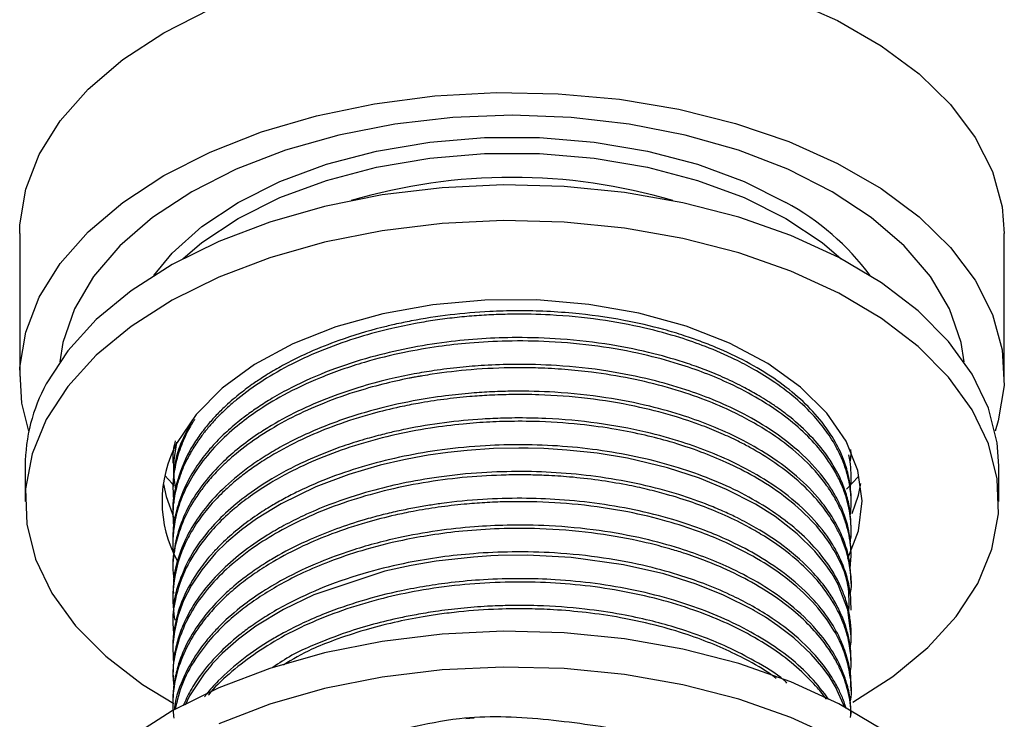
# Model space of a CAD drawing. Units: millimetres. Extents: x 3 to 2746, y 5 to 2745.
# Drawn here: x 2347 to 2392, y 522 to 554 of the extents above; entities that cross this region are included whole.
import ezdxf

# ---------------------------------------------------------------- set-up
doc = ezdxf.new("R2010")
doc.units = ezdxf.units.MM

msp = doc.modelspace()

# ---------------------------------------------------------------- linework, layer by layer
at = {"color": 7, "linetype": 'Continuous', "lineweight": 25}
for p, q in [((2346.655, 544.069), (2346.655, 537.537)), ((2391.655, 537.537), (2391.655, 544.069)), ((2353.655, 533.732), (2353.655, 533.578)), ((2346.905, 533.454), (2346.905, 531.821)), ((2391.405, 531.821), (2391.405, 533.454)), ((2384.655, 532.966), (2384.655, 533.119)), ((2353.655, 532.506), (2353.655, 532.353)), ((2384.655, 531.741), (2384.655, 531.894)), ((2353.655, 531.282), (2353.655, 531.129)), ((2384.655, 530.516), (2384.655, 530.669)), ((2353.655, 530.057), (2353.655, 529.904)), ((2384.655, 529.291), (2384.655, 529.444)), ((2353.655, 528.832), (2353.655, 528.679)), ((2384.655, 528.067), (2384.655, 528.22)), ((2353.655, 527.607), (2353.655, 527.454)), ((2384.655, 526.842), (2384.655, 526.995)), ((2353.655, 526.383), (2353.655, 526.229)), ((2384.655, 525.617), (2384.655, 525.77)), ((2353.655, 525.158), (2353.655, 525.004)), ((2384.655, 524.392), (2384.655, 524.545)), ((2353.655, 523.933), (2353.655, 523.78)), ((2384.655, 523.167), (2384.655, 523.32)), ((2353.655, 522.708), (2353.655, 522.555)), ((2367.428, 521.906), (2367.039, 521.879))]:
    msp.add_line(p, q, dxfattribs=at)
at = {"color": 7, "linetype": 'Continuous', "lineweight": 25, "flags": 128}
for points in [[(2353.245, 553.254), (2355.364, 554.333), (2357.701, 555.249), (2360.219, 555.99), (2362.878, 556.543), (2365.635, 556.898), (2368.448, 557.052), (2371.272, 557.001), (2374.063, 556.745), (2376.776, 556.29), (2379.37, 555.643), (2381.802, 554.812), (2384.034, 553.813), (2386.032, 552.659), (2387.764, 551.37), (2389.202, 549.966), (2390.325, 548.469), (2391.113, 546.903), (2391.555, 545.292), (2391.655, 544.069)], [(2346.655, 544.069), (2346.666, 544.477), (2346.932, 546.101), (2347.548, 547.693), (2348.505, 549.228), (2349.788, 550.681), (2351.376, 552.03), (2353.245, 553.254)], [(2353.245, 546.722), (2355.364, 547.8), (2357.701, 548.717), (2360.219, 549.458), (2362.878, 550.01), (2365.635, 550.366), (2368.448, 550.52), (2371.272, 550.468), (2374.063, 550.213), (2376.776, 549.758), (2379.37, 549.11), (2381.802, 548.28), (2384.034, 547.28), (2386.032, 546.127), (2387.764, 544.838), (2389.202, 543.434), (2390.325, 541.937), (2391.113, 540.37), (2391.555, 538.759), (2391.644, 537.129), (2391.378, 535.505), (2391.235, 535.039)], [(2389.822, 538.213), (2389.678, 539.097), (2389.149, 540.63), (2388.279, 542.11), (2387.082, 543.512), (2385.577, 544.812), (2383.792, 545.987), (2381.756, 547.017), (2379.505, 547.886), (2377.076, 548.577), (2374.512, 549.08), (2371.857, 549.385), (2369.155, 549.487), (2366.453, 549.385), (2363.797, 549.08), (2361.233, 548.577), (2358.805, 547.886), (2356.553, 547.017), (2354.518, 545.987)], [(2352.779, 542.15), (2353.62, 543.169), (2354.985, 544.395), (2356.639, 545.497), (2358.548, 546.452), (2360.672, 547.24), (2362.969, 547.846), (2365.392, 548.256), (2367.892, 548.464), (2370.418, 548.464), (2372.917, 548.256), (2375.34, 547.846), (2377.638, 547.24), (2379.762, 546.452), (2381.671, 545.497)], [(2356.639, 544.762), (2358.548, 545.717), (2360.672, 546.505), (2362.969, 547.111), (2365.392, 547.521), (2367.892, 547.729), (2370.418, 547.729), (2372.917, 547.521), (2375.34, 547.111), (2377.638, 546.505), (2379.762, 545.717), (2381.671, 544.762), (2383.324, 543.66), (2384.205, 542.914)], [(2347.075, 535.039), (2346.755, 536.315), (2346.666, 537.945), (2346.932, 539.569), (2347.548, 541.161), (2348.505, 542.696), (2349.788, 544.149), (2351.376, 545.498), (2353.245, 546.722)], [(2391.405, 533.454), (2391.332, 534.496), (2390.931, 536.092), (2390.186, 537.647), (2389.11, 539.135), (2387.72, 540.534), (2386.036, 541.822), (2384.086, 542.977), (2381.901, 543.982), (2379.515, 544.822), (2376.965, 545.482), (2374.292, 545.952), (2371.539, 546.225), (2368.747, 546.297), (2365.962, 546.166), (2363.228, 545.835), (2360.586, 545.308), (2358.08, 544.595), (2355.749, 543.706), (2353.629, 542.655), (2351.754, 541.459), (2350.153, 540.137), (2348.852, 538.709), (2347.871, 537.199)], [(2354.518, 545.987), (2352.732, 544.812), (2351.228, 543.512), (2350.031, 542.11), (2349.16, 540.63), (2348.632, 539.097), (2348.488, 538.213)], [(2384.732, 522.65), (2386.556, 523.816), (2388.156, 525.139), (2389.457, 526.566), (2390.438, 528.076), (2391.083, 529.646), (2391.383, 531.25), (2391.332, 532.862), (2390.931, 534.459), (2390.186, 536.014), (2389.11, 537.502), (2387.72, 538.901), (2386.036, 540.189), (2384.086, 541.344), (2381.901, 542.349), (2379.515, 543.189), (2376.965, 543.849), (2374.292, 544.319), (2371.539, 544.592), (2368.747, 544.664), (2365.962, 544.533), (2363.228, 544.202), (2360.586, 543.675), (2358.08, 542.962), (2355.749, 542.073), (2353.629, 541.022), (2351.754, 539.826), (2350.153, 538.504), (2348.852, 537.076), (2347.871, 535.566), (2347.871, 535.566)], [(2354.104, 542.914), (2354.985, 543.66), (2356.639, 544.762)], [(2384.503, 529.211), (2384.984, 530.475), (2385.155, 531.852), (2384.968, 533.229), (2384.428, 534.573), (2383.547, 535.857), (2382.344, 537.05), (2380.847, 538.126), (2379.089, 539.062), (2377.108, 539.836), (2374.95, 540.431), (2372.663, 540.833), (2370.297, 541.034), (2367.906, 541.03), (2365.542, 540.819), (2363.259, 540.408), (2361.108, 539.805), (2359.137, 539.023), (2357.389, 538.081), (2355.905, 536.999), (2354.716, 535.801), (2353.85, 534.514)], [(2347.871, 535.566), (2347.226, 533.996), (2346.927, 532.393), (2346.978, 530.78), (2347.379, 529.184), (2348.123, 527.629), (2349.199, 526.14), (2350.59, 524.741), (2352.274, 523.454), (2353.697, 522.582)], [(2384.614, 525.133), (2384.65, 525.393), (2384.655, 525.611), (2384.655, 525.641), (2384.655, 525.644), (2384.655, 525.646), (2384.655, 525.646), (2384.655, 525.646), (2384.655, 525.647), (2384.655, 525.647), (2384.655, 525.647), (2384.655, 525.647), (2384.655, 525.647), (2384.655, 525.647), (2384.498, 526.86), (2384.06, 528.019), (2383.786, 528.506), (2383.502, 528.93), (2382.998, 529.552), (2382.191, 530.347), (2381.18, 531.129), (2380.277, 531.699), (2378.96, 532.375), (2377.73, 532.88), (2376.26, 533.358), (2374.433, 533.793), (2373.042, 534.023), (2371.668, 534.173), (2370.615, 534.238), (2369.898, 534.258), (2369.474, 534.261), (2368.316, 534.235), (2367.111, 534.155), (2366.215, 534.06), (2365.329, 533.934), (2364.753, 533.836), (2364.206, 533.729), (2363.131, 533.479), (2361.702, 533.059), (2360.196, 532.493), (2358.6, 531.718), (2357.481, 531.031), (2356.789, 530.526), (2356.102, 529.942), (2355.607, 529.452), (2354.974, 528.699), (2354.503, 527.99), (2354.146, 527.29), (2353.885, 526.575), (2353.725, 525.874), (2353.661, 525.271), (2353.672, 524.575), (2353.686, 524.482)], [(2353.7, 532.556), (2353.62, 532.64), (2353.288, 533.009)], [(2384.999, 532.983), (2384.69, 532.64), (2384.439, 532.384)], [(2353.221, 532.614), (2353.342, 532.047), (2353.696, 531.072)], [(2384.703, 531.275), (2384.984, 532.108), (2385.092, 532.638)], [(2384.36, 522.391), (2383.937, 523.35), (2383.645, 523.826), (2383.32, 524.27), (2382.83, 524.835), (2382.032, 525.584), (2381.31, 526.14), (2380.733, 526.525), (2380.346, 526.76), (2380.233, 526.825), (2380.198, 526.845), (2380.177, 526.857), (2380.174, 526.859), (2380.173, 526.859), (2380.172, 526.86), (2380.172, 526.86), (2380.172, 526.86), (2380.172, 526.86), (2380.172, 526.86), (2380.172, 526.86), (2380.172, 526.86), (2378.821, 527.538), (2377.568, 528.039), (2376.096, 528.504), (2374.246, 528.93), (2371.861, 529.257), (2369.853, 529.359), (2368.524, 529.344), (2368.188, 529.33), (2367.4, 529.28), (2365.685, 529.09), (2364.55, 528.898), (2363.34, 528.632), (2360.094, 527.55), (2358.718, 526.883), (2357.452, 526.112), (2356.662, 525.526), (2355.928, 524.879), (2355.542, 524.483), (2355.456, 524.388), (2355.427, 524.355), (2355.383, 524.306), (2355.083, 523.942), (2354.41, 522.926), (2354.213, 522.507)], [(2391.405, 513.041), (2391.332, 514.082), (2390.931, 515.678), (2390.186, 517.233), (2389.11, 518.722), (2387.72, 520.121), (2386.036, 521.408), (2384.086, 522.564), (2381.901, 523.569), (2379.515, 524.408), (2376.965, 525.068), (2374.292, 525.538), (2371.539, 525.812), (2368.747, 525.883), (2365.962, 525.753), (2363.228, 525.421), (2360.586, 524.895), (2358.08, 524.181), (2355.749, 523.292), (2353.629, 522.241), (2351.754, 521.046), (2350.153, 519.723), (2348.852, 518.296), (2347.871, 516.786)], [(2384.086, 520.931), (2381.901, 521.936), (2379.515, 522.775), (2376.965, 523.435), (2374.292, 523.905), (2371.539, 524.178), (2368.747, 524.25), (2365.962, 524.119), (2363.228, 523.788), (2360.586, 523.262), (2358.08, 522.548), (2355.749, 521.659)]]:
    msp.add_lwpolyline(points, dxfattribs=at)
at = {"color": 7, "linetype": 'Continuous', "lineweight": 25}
for centre, radius, start, end in [((2369.155, 520.724), 25.918, 73.5116, 106.4884), ((2375.933, 534.982), 11.978, 36.7576, 61.3827), ((2354.814, 533.41), 7.909, 151.3749, 179.6791), ((2358.762, 531.821), 5.602, 151.2612, 209.162)]:
    msp.add_arc(centre, radius, start, end, dxfattribs=at)
for points, knots in [([(2384.652, 531.894), (2384.653, 531.94), (2384.655, 532.136), (2384.622, 532.524), (2384.523, 533.096), (2384.297, 533.826), (2383.865, 534.717), (2382.939, 536.006), (2381.241, 537.498), (2379.234, 538.57), (2377.767, 539.149), (2376.976, 539.424), (2375.832, 539.767), (2374.147, 540.156), (2372.278, 540.416), (2370.62, 540.525), (2369.353, 540.547), (2367.326, 540.491), (2365.586, 540.283), (2364.172, 540), (2363.722, 539.902), (2362.716, 539.66), (2361.396, 539.259), (2359.991, 538.698), (2359.003, 538.22), (2358.405, 537.888), (2358.015, 537.655), (2357.686, 537.448), (2357.212, 537.128), (2356.616, 536.678), (2356.06, 536.192), (2355.572, 535.701), (2355.167, 535.238), (2354.772, 534.71), (2354.235, 533.848), (2353.809, 532.737), (2353.63, 531.772), (2353.661, 531.323), (2353.664, 531.282)], [0, 0, 0, 0, 0.004997, 0.021431, 0.042324, 0.067677, 0.10221, 0.143109, 0.219409, 0.294565, 0.312525, 0.330247, 0.352137, 0.392771, 0.442765, 0.470807, 0.495843, 0.520878, 0.595829, 0.603624, 0.612529, 0.625246, 0.670273, 0.703256, 0.72911, 0.74854, 0.753594, 0.763251, 0.778031, 0.797932, 0.822679, 0.839107, 0.857236, 0.877067, 0.899234, 0.953038, 0.995679, 1, 1, 1, 1]), ([(2384.609, 531.158), (2384.627, 531.301), (2384.673, 531.673), (2384.639, 532.278), (2384.525, 532.934), (2384.337, 533.534), (2384.111, 534.058), (2383.858, 534.525), (2383.523, 535.042), (2383.013, 535.691), (2382.226, 536.475), (2381.26, 537.224), (2380.279, 537.837), (2379.229, 538.39), (2378.099, 538.881), (2376.722, 539.363), (2375.121, 539.798), (2373.141, 540.166), (2371.091, 540.363), (2369.464, 540.396), (2368.301, 540.363), (2367.425, 540.31), (2366.528, 540.226), (2365.659, 540.114), (2364.698, 539.957), (2363.534, 539.716), (2361.535, 539.181), (2359.019, 538.179), (2357.17, 536.992), (2356.203, 536.164), (2355.818, 535.8), (2355.46, 535.424), (2355.133, 535.037), (2354.916, 534.749), (2354.684, 534.414), (2354.476, 534.081), (2354.225, 533.602), (2354.009, 533.102), (2353.767, 532.339), (2353.62, 531.469), (2353.677, 530.806), (2353.7, 530.541)], [0, 0, 0, 0, 0.015019, 0.039109, 0.063336, 0.083991, 0.102837, 0.119875, 0.135104, 0.160591, 0.194354, 0.229698, 0.257783, 0.281225, 0.315047, 0.342322, 0.377478, 0.420508, 0.465859, 0.500509, 0.516778, 0.53464, 0.552502, 0.570365, 0.587096, 0.611281, 0.642914, 0.716131, 0.788103, 0.802389, 0.816723, 0.831104, 0.845534, 0.860011, 0.862634, 0.881725, 0.895613, 0.912825, 0.933361, 0.97346, 1, 1, 1, 1]), ([(2384.649, 530.669), (2384.637, 530.961), (2384.615, 531.48), (2384.424, 532.219), (2384.196, 532.809), (2383.901, 533.387), (2383.488, 534.034), (2382.821, 534.837), (2382.031, 535.559), (2381.332, 536.083), (2380.855, 536.402), (2380.371, 536.702), (2379.732, 537.06), (2378.915, 537.458), (2378.036, 537.825), (2376.963, 538.21), (2375.547, 538.624), (2373.612, 539.023), (2371.498, 539.268), (2369.506, 539.334), (2367.762, 539.273), (2365.493, 539.06), (2363.138, 538.591), (2360.795, 537.822), (2359.315, 537.168), (2358.248, 536.579), (2357.565, 536.148), (2356.92, 535.691), (2356.273, 535.165), (2355.702, 534.618), (2355.163, 534.015), (2354.604, 533.26), (2354.096, 532.315), (2353.761, 531.258), (2353.645, 530.514), (2353.659, 530.105), (2353.661, 530.057)], [0, 0, 0, 0, 0.031801, 0.056601, 0.0814, 0.097636, 0.122215, 0.156534, 0.194486, 0.214933, 0.228361, 0.240279, 0.259378, 0.284058, 0.307109, 0.32701, 0.362799, 0.405715, 0.454255, 0.495842, 0.528492, 0.561667, 0.636935, 0.679355, 0.725635, 0.74991, 0.76891, 0.78702, 0.811771, 0.836521, 0.854032, 0.882818, 0.922327, 0.957216, 0.995007, 1, 1, 1, 1]), ([(2384.604, 529.899), (2384.617, 529.974), (2384.669, 530.27), (2384.658, 530.728), (2384.605, 531.279), (2384.502, 531.776), (2384.356, 532.249), (2384.151, 532.751), (2383.801, 533.423), (2383.217, 534.243), (2382.363, 535.127), (2381.436, 535.872), (2380.359, 536.573), (2379.228, 537.17), (2377.987, 537.698), (2376.666, 538.155), (2375.046, 538.59), (2373.066, 538.951), (2370.964, 539.147), (2368.993, 539.176), (2367.296, 539.086), (2365.732, 538.91), (2364.116, 538.63), (2362.287, 538.176), (2360.417, 537.523), (2358.779, 536.747), (2357.532, 535.989), (2356.519, 535.234), (2355.27, 534.084), (2354.348, 532.773), (2353.854, 531.453), (2353.681, 530.616), (2353.647, 529.939), (2353.661, 529.529), (2353.683, 529.36), (2353.685, 529.345)], [0, 0, 0, 0, 0.007899, 0.031214, 0.047888, 0.065708, 0.083529, 0.098102, 0.119649, 0.156969, 0.190619, 0.225232, 0.252471, 0.288178, 0.317019, 0.344693, 0.380195, 0.423519, 0.467955, 0.506196, 0.53996, 0.568419, 0.600018, 0.638992, 0.684901, 0.727407, 0.762193, 0.79016, 0.823599, 0.898662, 0.930545, 0.958916, 0.983072, 0.998423, 1, 1, 1, 1]), ([(2384.648, 529.444), (2384.63, 529.79), (2384.592, 530.516), (2384.311, 531.328), (2384.03, 531.914), (2383.812, 532.306), (2383.34, 533.016), (2382.45, 534.012), (2381.105, 535.057), (2379.681, 535.878), (2378.379, 536.472), (2377.02, 536.973), (2375.427, 537.429), (2373.453, 537.824), (2371.349, 538.053), (2369.45, 538.105), (2367.976, 538.055), (2366.748, 537.956), (2365.677, 537.822), (2364.594, 537.641), (2363.434, 537.395), (2362.224, 537.066), (2360.343, 536.433), (2358.789, 535.699), (2357.427, 534.834), (2356.676, 534.283), (2355.832, 533.543), (2355.039, 532.665), (2354.133, 531.297), (2353.738, 530.003), (2353.641, 529.057), (2353.656, 528.841), (2353.657, 528.832)], [0, 0, 0, 0, 0.037675, 0.07924, 0.089829, 0.103914, 0.124146, 0.172764, 0.225461, 0.26513, 0.298555, 0.328903, 0.365578, 0.409027, 0.458279, 0.497662, 0.526075, 0.549119, 0.573863, 0.593237, 0.61825, 0.649409, 0.674838, 0.750963, 0.770043, 0.797713, 0.824498, 0.862964, 0.901227, 0.977403, 0.999028, 1, 1, 1, 1]), ([(2384.606, 528.703), (2384.63, 528.962), (2384.689, 529.574), (2384.558, 530.367), (2384.347, 531.056), (2384.133, 531.564), (2383.911, 531.981), (2383.746, 532.246), (2383.68, 532.347), (2383.666, 532.368), (2383.614, 532.445), (2383.414, 532.734), (2382.915, 533.354), (2382.065, 534.169), (2381.025, 534.932), (2380.043, 535.519), (2379.023, 536.036), (2377.789, 536.554), (2375.737, 537.228), (2373.595, 537.659), (2371.576, 537.864), (2370.414, 537.927), (2368.985, 537.945), (2367.356, 537.873), (2365.948, 537.709), (2365.145, 537.58), (2364.892, 537.535), (2364.765, 537.512), (2364.709, 537.502), (2364.66, 537.493), (2364.579, 537.478), (2364.096, 537.384), (2363.199, 537.183), (2361.809, 536.789), (2360.353, 536.259), (2358.909, 535.586), (2357.637, 534.84), (2356.698, 534.148), (2356.079, 533.602), (2355.625, 533.156), (2355.221, 532.702), (2354.81, 532.161), (2354.43, 531.564), (2354.068, 530.832), (2353.768, 529.912), (2353.623, 529.031), (2353.677, 528.446), (2353.695, 528.246)], [0, 0, 0, 0, 0.027307, 0.064554, 0.083371, 0.100864, 0.119515, 0.129276, 0.130516, 0.130835, 0.13164, 0.139195, 0.16353, 0.203453, 0.23886, 0.265103, 0.288801, 0.32064, 0.356812, 0.430455, 0.45498, 0.479142, 0.499927, 0.540027, 0.575858, 0.584821, 0.589302, 0.591543, 0.592663, 0.592795, 0.59458, 0.59766, 0.622919, 0.651263, 0.688801, 0.723851, 0.759881, 0.794769, 0.812678, 0.825926, 0.847124, 0.864191, 0.885569, 0.911257, 0.940925, 0.979849, 1, 1, 1, 1]), ([(2384.643, 528.219), (2384.633, 528.518), (2384.612, 529.101), (2384.384, 529.904), (2384.112, 530.539), (2383.784, 531.133), (2383.266, 531.886), (2382.334, 532.884), (2381.032, 533.878), (2379.634, 534.677), (2378.333, 535.266), (2376.968, 535.765), (2375.363, 536.22), (2373.38, 536.61), (2371.277, 536.833), (2369.523, 536.877), (2368.255, 536.841), (2367.221, 536.775), (2366.01, 536.648), (2364.451, 536.403), (2362.92, 536.046), (2361.552, 535.624), (2360.484, 535.227), (2359.486, 534.788), (2358.6, 534.332), (2357.798, 533.853), (2356.881, 533.227), (2355.911, 532.411), (2355.011, 531.405), (2354.34, 530.374), (2353.894, 529.31), (2353.67, 528.381), (2353.675, 527.813), (2353.677, 527.607)], [0, 0, 0, 0, 0.032558, 0.063543, 0.08846, 0.10388, 0.131497, 0.176674, 0.226941, 0.266377, 0.299571, 0.330024, 0.366928, 0.410604, 0.459761, 0.498743, 0.518643, 0.537943, 0.56268, 0.594131, 0.636893, 0.663295, 0.688716, 0.714138, 0.739559, 0.76077, 0.784097, 0.825695, 0.864326, 0.902476, 0.940621, 0.978525, 1, 1, 1, 1]), ([(2384.617, 527.584), (2384.626, 527.628), (2384.694, 527.961), (2384.642, 528.571), (2384.488, 529.469), (2384.195, 530.23), (2383.806, 530.946), (2383.326, 531.648), (2382.488, 532.581), (2381.353, 533.501), (2380.262, 534.171), (2379.427, 534.609), (2378.709, 534.945), (2377.724, 535.345), (2376.423, 535.781), (2374.678, 536.222), (2372.62, 536.559), (2370.716, 536.702), (2369.214, 536.717), (2368.161, 536.683), (2367.123, 536.613), (2366.034, 536.496), (2364.969, 536.331), (2363.874, 536.115), (2362.602, 535.804), (2361.157, 535.343), (2359.682, 534.739), (2358.536, 534.15), (2357.662, 533.611), (2357.047, 533.181), (2356.503, 532.753), (2356.05, 532.351), (2355.572, 531.877), (2355.057, 531.286), (2354.556, 530.563), (2353.919, 529.355), (2353.651, 528.178), (2353.646, 527.18), (2353.688, 526.914), (2353.699, 526.85)], [0, 0, 0, 0, 0.004663, 0.035216, 0.063801, 0.099545, 0.116688, 0.14252, 0.178667, 0.226673, 0.260254, 0.274618, 0.29456, 0.315828, 0.346901, 0.384673, 0.429675, 0.474159, 0.498583, 0.518808, 0.536602, 0.560443, 0.584284, 0.601586, 0.628616, 0.665506, 0.698276, 0.73445, 0.755061, 0.77292, 0.790798, 0.808676, 0.821433, 0.846142, 0.875309, 0.899794, 0.973093, 0.993543, 1, 1, 1, 1]), ([(2354.65, 535.564), (2354.618, 535.518), (2354.442, 535.268), (2354.18, 534.738), (2353.885, 533.998), (2353.72, 533.269), (2353.634, 532.521), (2353.677, 532.032), (2353.702, 531.739)], [0, 0, 0, 0, 0.038206, 0.208469, 0.423385, 0.623205, 0.774318, 1, 1, 1, 1]), ([(2384.649, 526.995), (2384.645, 527.18), (2384.636, 527.635), (2384.488, 528.351), (2384.236, 529.055), (2383.958, 529.605), (2383.671, 530.076), (2383.184, 530.754), (2382.293, 531.696), (2380.982, 532.686), (2379.587, 533.476), (2378.268, 534.069), (2376.862, 534.576), (2375.14, 535.051), (2373.054, 535.435), (2371.024, 535.618), (2369.576, 535.645), (2368.609, 535.628), (2367.534, 535.579), (2366.039, 535.436), (2364.734, 535.22), (2363.802, 535.021), (2363.172, 534.872), (2362.357, 534.65), (2361.232, 534.291), (2360.098, 533.846), (2359.023, 533.333), (2358.001, 532.767), (2356.942, 532.055), (2355.957, 531.217), (2355.112, 530.302), (2354.386, 529.258), (2353.912, 528.115), (2353.635, 527.138), (2353.713, 526.582), (2353.741, 526.385)], [0, 0, 0, 0, 0.020229, 0.049668, 0.078393, 0.098598, 0.112036, 0.132821, 0.178622, 0.228474, 0.267691, 0.300667, 0.332711, 0.370878, 0.419159, 0.468146, 0.497451, 0.508462, 0.527759, 0.563785, 0.601341, 0.610798, 0.624587, 0.642936, 0.665845, 0.702922, 0.72623, 0.750549, 0.788908, 0.824517, 0.856709, 0.897364, 0.941835, 0.979458, 1, 1, 1, 1]), ([(2384.553, 526.84), (2384.564, 527.284), (2384.583, 528.026), (2384.177, 529.048), (2383.659, 529.989), (2382.829, 531.023), (2381.666, 532.052), (2380.324, 532.928), (2379.035, 533.585), (2377.747, 534.116), (2376.501, 534.527), (2375.199, 534.867), (2373.828, 535.144), (2372.133, 535.378), (2370.389, 535.491), (2369.005, 535.488), (2367.926, 535.445), (2366.82, 535.364), (2365.312, 535.175), (2363.64, 534.852), (2361.939, 534.386), (2360.36, 533.812), (2359.1, 533.225), (2358.055, 532.64), (2357.225, 532.094), (2356.404, 531.456), (2355.671, 530.772), (2354.897, 529.872), (2354.183, 528.736), (2353.747, 527.444), (2353.617, 526.414), (2353.68, 525.878), (2353.698, 525.727)], [0, 0, 0, 0, 0.047366, 0.079354, 0.111723, 0.153118, 0.200985, 0.242687, 0.277493, 0.30645, 0.339635, 0.365269, 0.393707, 0.42817, 0.471243, 0.499948, 0.511897, 0.536665, 0.567295, 0.604831, 0.642541, 0.680046, 0.716297, 0.739046, 0.766906, 0.791206, 0.821015, 0.849725, 0.894459, 0.944772, 0.984497, 1, 1, 1, 1]), ([(2354.459, 535.367), (2354.283, 535.032), (2353.899, 534.3), (2353.675, 533.332), (2353.674, 532.712), (2353.673, 532.506)], [0, 0, 0, 0, 0.360538, 0.788442, 1, 1, 1, 1]), ([(2353.819, 534.528), (2353.732, 533.987), (2353.622, 533.302), (2353.739, 532.588), (2353.783, 532.416), (2353.79, 532.386)], [0, 0, 0, 0, 0.7562321, 0.9571258, 1, 1, 1, 1]), ([(2384.651, 525.77), (2384.652, 525.794), (2384.659, 525.933), (2384.633, 526.272), (2384.56, 526.814), (2384.389, 527.423), (2384.14, 528.034), (2383.725, 528.805), (2383.053, 529.699), (2381.755, 530.943), (2380.139, 531.998), (2378.269, 532.849), (2376.725, 533.397), (2375.069, 533.836), (2372.703, 534.271), (2370.294, 534.449), (2367.832, 534.383), (2366.021, 534.212), (2364.202, 533.903), (2361.929, 533.343), (2360.108, 532.654), (2358.751, 531.959), (2358.119, 531.599), (2357.429, 531.16), (2356.685, 530.614), (2356.05, 530.061), (2355.658, 529.662), (2355.486, 529.474), (2355.4, 529.377), (2355.143, 529.082), (2354.601, 528.369), (2354.026, 527.292), (2353.731, 526.183), (2353.644, 525.489), (2353.659, 525.195), (2353.661, 525.158)], [0, 0, 0, 0, 0.002617, 0.015126, 0.037123, 0.06189, 0.082354, 0.1055, 0.149914, 0.188123, 0.263439, 0.301187, 0.336627, 0.376209, 0.414361, 0.49053, 0.524722, 0.566017, 0.602989, 0.640712, 0.716863, 0.734119, 0.750886, 0.770756, 0.796423, 0.823843, 0.84033, 0.844473, 0.846117, 0.851785, 0.879056, 0.927545, 0.96918, 0.996122, 1, 1, 1, 1]), ([(2353.76, 534.593), (2353.71, 534.367), (2353.647, 534.08), (2353.66, 533.792), (2353.663, 533.732)], [0, 0, 0, 0, 0.789117, 1, 1, 1, 1]), ([(2384.61, 533.62), (2384.628, 533.734), (2384.658, 533.924), (2384.648, 534.115), (2384.644, 534.19)], [0, 0, 0, 0, 0.601915, 1, 1, 1, 1]), ([(2384.622, 532.459), (2384.628, 532.5), (2384.664, 532.723), (2384.656, 533.119), (2384.628, 533.576), (2384.571, 533.849), (2384.55, 533.952)], [0, 0, 0, 0, 0.083252, 0.450081, 0.791938, 1, 1, 1, 1]), ([(2384.604, 523.897), (2384.624, 524.016), (2384.679, 524.347), (2384.642, 524.825), (2384.57, 525.351), (2384.421, 525.961), (2384.111, 526.76), (2383.523, 527.736), (2382.678, 528.715), (2381.699, 529.555), (2380.786, 530.18), (2380.103, 530.578), (2379.372, 530.964), (2378.53, 531.353), (2377.4, 531.786), (2376.35, 532.117), (2375.33, 532.381), (2374.293, 532.604), (2373.102, 532.802), (2371.871, 532.94), (2370.803, 533.01), (2370.003, 533.034), (2369.394, 533.037), (2368.457, 533.025), (2367.093, 532.949), (2365.292, 532.726), (2363.522, 532.375), (2361.26, 531.742), (2359.267, 530.904), (2357.518, 529.864), (2356.375, 529.003), (2355.402, 528.046), (2354.392, 526.732), (2353.816, 525.35), (2353.624, 524.088), (2353.681, 523.556), (2353.703, 523.353)], [0, 0, 0, 0, 0.0126653, 0.0351516, 0.0503939, 0.0683698, 0.1001624, 0.136642, 0.1772578, 0.215142, 0.2429958, 0.2631689, 0.2739585, 0.303004, 0.3282821, 0.3558517, 0.3749963, 0.3956102, 0.4224002, 0.449289, 0.4707161, 0.4866798, 0.4971789, 0.5070459, 0.5425975, 0.5786089, 0.6163309, 0.653258, 0.7269798, 0.7598895, 0.8006562, 0.8369779, 0.8723392, 0.9460402, 0.9794737, 1, 1, 1, 1]), ([(2384.634, 524.546), (2384.64, 524.647), (2384.658, 524.913), (2384.59, 525.379), (2384.465, 525.967), (2384.246, 526.574), (2383.956, 527.167), (2383.55, 527.819), (2382.827, 528.724), (2381.736, 529.704), (2380.498, 530.519), (2379.569, 531.018), (2378.845, 531.36), (2377.967, 531.731), (2376.716, 532.173), (2375.062, 532.614), (2373.252, 532.945), (2370.827, 533.205), (2368.31, 533.213), (2365.878, 532.967), (2364.182, 532.67), (2362.504, 532.26), (2360.994, 531.764), (2359.691, 531.212), (2358.745, 530.736), (2357.777, 530.174), (2356.778, 529.478), (2355.767, 528.587), (2354.931, 527.626), (2354.354, 526.702), (2353.991, 525.876), (2353.779, 525.155), (2353.668, 524.506), (2353.663, 524.097), (2353.66, 523.933)], [0, 0, 0, 0, 0.011057, 0.029023, 0.050921, 0.075685, 0.096558, 0.118073, 0.151144, 0.205034, 0.244175, 0.268534, 0.284399, 0.302643, 0.336391, 0.375707, 0.415706, 0.453893, 0.528142, 0.569291, 0.605284, 0.636453, 0.680579, 0.710821, 0.734683, 0.756739, 0.794096, 0.829408, 0.868357, 0.906496, 0.93193, 0.957365, 0.982785, 1, 1, 1, 1]), ([(2384.631, 523.321), (2384.638, 523.42), (2384.666, 523.811), (2384.535, 524.479), (2384.258, 525.366), (2383.762, 526.31), (2382.962, 527.358), (2381.845, 528.392), (2380.534, 529.284), (2379.28, 529.947), (2378.038, 530.484), (2376.648, 530.97), (2374.987, 531.406), (2373.178, 531.73), (2371.377, 531.918), (2369.587, 531.983), (2367.779, 531.931), (2366.341, 531.79), (2365.285, 531.634), (2364.609, 531.515), (2363.898, 531.37), (2363.153, 531.193), (2361.776, 530.815), (2360.155, 530.224), (2358.717, 529.502), (2357.834, 528.974), (2357.108, 528.486), (2356.376, 527.91), (2355.633, 527.208), (2354.91, 526.368), (2354.279, 525.361), (2353.887, 524.377), (2353.706, 523.531), (2353.647, 523.013), (2353.658, 522.739), (2353.659, 522.708)], [0, 0, 0, 0, 0.010845, 0.042637, 0.073063, 0.109044, 0.149927, 0.197582, 0.241154, 0.276529, 0.30379, 0.337932, 0.377626, 0.417002, 0.455196, 0.49064, 0.527508, 0.566487, 0.579965, 0.594394, 0.609775, 0.626107, 0.643662, 0.702836, 0.742119, 0.759198, 0.779951, 0.809676, 0.83415, 0.866126, 0.907776, 0.945903, 0.97133, 0.996756, 1, 1, 1, 1]), ([(2384.616, 522.649), (2384.623, 522.685), (2384.704, 523.062), (2384.639, 523.737), (2384.463, 524.635), (2384.117, 525.512), (2383.552, 526.473), (2382.642, 527.539), (2381.43, 528.55), (2380.099, 529.378), (2378.854, 529.99), (2377.605, 530.492), (2376.173, 530.955), (2374.344, 531.391), (2372.25, 531.701), (2370.359, 531.815), (2368.929, 531.812), (2367.91, 531.77), (2366.883, 531.692), (2365.786, 531.563), (2364.736, 531.39), (2363.64, 531.163), (2362.381, 530.841), (2360.968, 530.373), (2359.532, 529.769), (2358.37, 529.159), (2357.422, 528.554), (2356.685, 528.009), (2356.065, 527.472), (2355.51, 526.912), (2354.945, 526.243), (2354.365, 525.363), (2353.877, 524.251), (2353.679, 523.286), (2353.651, 522.599), (2353.66, 522.231), (2353.683, 522.022), (2353.694, 521.915)], [0, 0, 0, 0, 0.003807, 0.039809, 0.070233, 0.098515, 0.133833, 0.176313, 0.222454, 0.261801, 0.293734, 0.320463, 0.352882, 0.391765, 0.438305, 0.481123, 0.504204, 0.522901, 0.541516, 0.565307, 0.588854, 0.605756, 0.633706, 0.669552, 0.70095, 0.73736, 0.760963, 0.78325, 0.807018, 0.825958, 0.8482, 0.881828, 0.920361, 0.963022, 0.978992, 0.989265, 1, 1, 1, 1]), ([(2384.655, 522.096), (2384.645, 522.328), (2384.626, 522.805), (2384.474, 523.483), (2384.218, 524.204), (2383.794, 525.028), (2383.048, 526.038), (2381.952, 527.082), (2380.632, 528.001), (2379.332, 528.699), (2378.086, 529.239), (2376.746, 529.711), (2375.106, 530.157), (2373.103, 530.526), (2370.988, 530.726), (2369.069, 530.754), (2367.359, 530.671), (2365.694, 530.489), (2364.164, 530.214), (2362.853, 529.894), (2361.644, 529.534), (2360.234, 529.015), (2358.838, 528.354), (2357.638, 527.635), (2356.625, 526.902), (2355.871, 526.223), (2355.239, 525.532), (2354.68, 524.805), (2354.097, 523.747), (2353.769, 522.863), (2353.729, 522.334), (2353.726, 522.292)], [0, 0, 0, 0, 0.026122, 0.053467, 0.076671, 0.108562, 0.149784, 0.199491, 0.244812, 0.282829, 0.313545, 0.344779, 0.38338, 0.429343, 0.478654, 0.51931, 0.550899, 0.587152, 0.626206, 0.651656, 0.676632, 0.711561, 0.756322, 0.789179, 0.819389, 0.857581, 0.876029, 0.903704, 0.943109, 0.995453, 1, 1, 1, 1]), ([(2384.63, 521.943), (2384.636, 522.079), (2384.658, 522.585), (2384.498, 523.26), (2384.279, 523.872), (2384.15, 524.161), (2384.08, 524.305), (2384.044, 524.376), (2383.932, 524.593), (2383.691, 525.003), (2383.196, 525.677), (2382.47, 526.455), (2381.437, 527.31), (2380.202, 528.098), (2379.008, 528.693), (2377.956, 529.13), (2377.134, 529.421), (2376.111, 529.734), (2374.732, 530.082), (2372.748, 530.421), (2370.605, 530.592), (2368.628, 530.592), (2366.963, 530.483), (2365.488, 530.298), (2363.932, 530.014), (2362.362, 529.616), (2360.848, 529.1), (2359.63, 528.582), (2358.618, 528.067), (2357.75, 527.548), (2356.988, 527.018), (2356.258, 526.428), (2355.501, 525.698), (2354.723, 524.732), (2354.06, 523.578), (2353.856, 522.73), (2353.755, 522.311)], [0, 0, 0, 0, 0.01545, 0.057196, 0.076426, 0.086043, 0.090851, 0.093255, 0.094457, 0.116346, 0.142119, 0.177011, 0.21579, 0.259285, 0.29611, 0.317671, 0.342985, 0.358289, 0.392338, 0.439691, 0.490793, 0.530284, 0.565598, 0.597336, 0.626049, 0.668977, 0.705507, 0.73682, 0.764162, 0.79031, 0.815264, 0.839023, 0.869061, 0.907497, 0.954326, 1, 1, 1, 1]), ([(2384.427, 522.346), (2384.409, 522.41), (2384.345, 522.642), (2384.214, 522.954), (2384.053, 523.293), (2383.795, 523.77), (2383.224, 524.609), (2382.262, 525.591), (2381.142, 526.432), (2380.19, 527.017), (2379.193, 527.535), (2378.118, 528.001), (2376.819, 528.461), (2375.257, 528.896), (2373.311, 529.27), (2371.22, 529.487), (2369.223, 529.535), (2367.481, 529.456), (2365.888, 529.286), (2364.273, 529.016), (2362.471, 528.584), (2360.594, 527.949), (2359.073, 527.248), (2357.99, 526.627), (2357.274, 526.151), (2356.137, 525.293), (2355.181, 524.302), (2354.445, 523.187), (2354.229, 522.706), (2354.123, 522.469)], [0, 0, 0, 0, 0.00815, 0.029528, 0.040159, 0.05231, 0.092273, 0.153093, 0.193109, 0.224816, 0.253348, 0.289609, 0.321328, 0.362667, 0.41362, 0.467617, 0.51352, 0.555299, 0.591229, 0.627999, 0.673757, 0.728304, 0.780178, 0.809605, 0.834893, 0.856408, 0.940256, 0.970531, 1, 1, 1, 1]), ([(2383.641, 522.76), (2383.381, 523.104), (2382.639, 524.087), (2381.162, 525.245), (2379.429, 526.208), (2378.035, 526.816), (2376.492, 527.343), (2374.811, 527.77), (2372.988, 528.082), (2371.228, 528.253), (2369.517, 528.306), (2367.921, 528.26), (2366.475, 528.131), (2365.223, 527.955), (2363.83, 527.694), (2362.27, 527.295), (2360.785, 526.779), (2359.62, 526.277), (2358.8, 525.864), (2357.867, 525.33), (2356.814, 524.619), (2355.871, 523.772), (2355.313, 523.178), (2355.134, 522.929), (2355.107, 522.891)], [0, 0, 0, 0, 0.0547222, 0.1566789, 0.2068614, 0.2564578, 0.3026248, 0.3564206, 0.4092789, 0.4604946, 0.5041926, 0.5509309, 0.5922022, 0.6246131, 0.6568408, 0.7124425, 0.7640425, 0.7981929, 0.8309136, 0.852675, 0.9051902, 0.962273, 0.9941875, 1, 1, 1, 1]), ([(2383.515, 522.786), (2383.514, 522.788), (2383.399, 522.961), (2383.048, 523.385), (2382.376, 524.091), (2381.371, 524.906), (2380.169, 525.665), (2378.844, 526.324), (2377.449, 526.879), (2375.854, 527.369), (2374.11, 527.753), (2371.694, 528.096), (2369.213, 528.184), (2366.736, 528.018), (2364.943, 527.767), (2363.214, 527.398), (2361.036, 526.76), (2358.507, 525.669), (2356.535, 524.252), (2355.541, 523.314), (2355.293, 522.975), (2355.289, 522.969)], [0, 0, 0, 0, 0.000281, 0.027728, 0.069977, 0.120573, 0.176513, 0.222636, 0.270245, 0.32116, 0.37649, 0.428864, 0.532259, 0.584588, 0.638748, 0.687005, 0.738971, 0.842775, 0.947221, 0.99916, 1, 1, 1, 1]), ([(2381.723, 523.518), (2381.677, 523.56), (2381.27, 523.932), (2380.345, 524.481), (2379.115, 525.127), (2377.88, 525.644), (2376.687, 526.05), (2375.414, 526.395), (2374.057, 526.683), (2372.35, 526.936), (2370.601, 527.062), (2369.106, 527.07), (2367.936, 527.027), (2366.83, 526.942), (2365.742, 526.808), (2364.823, 526.657), (2363.874, 526.469), (2362.803, 526.208), (2361.462, 525.803), (2360.225, 525.319), (2359.061, 524.804), (2358.509, 524.422), (2358.231, 524.23)], [0, 0, 0, 0, 0.009758, 0.086636, 0.148834, 0.198231, 0.258434, 0.304887, 0.356384, 0.420843, 0.502234, 0.552825, 0.587514, 0.632816, 0.676845, 0.710943, 0.738825, 0.787954, 0.839354, 0.90566, 0.952543, 1, 1, 1, 1]), ([(2381.227, 523.721), (2381.122, 523.803), (2380.656, 524.167), (2379.736, 524.662), (2378.536, 525.229), (2377.304, 525.699), (2375.837, 526.146), (2374.229, 526.504), (2372.587, 526.748), (2371.179, 526.87), (2369.838, 526.92), (2368.393, 526.905), (2367.023, 526.81), (2365.883, 526.672), (2364.89, 526.52), (2363.741, 526.292), (2362.371, 525.938), (2361.123, 525.519), (2359.828, 525.019), (2359.125, 524.594), (2358.708, 524.342)], [0, 0, 0, 0, 0.021288, 0.094189, 0.149505, 0.206896, 0.27009, 0.346864, 0.41132, 0.471011, 0.515065, 0.570017, 0.641334, 0.677007, 0.706918, 0.761853, 0.819181, 0.882137, 0.930217, 1, 1, 1, 1]), ([(2374.403, 521.347), (2373.127, 521.54), (2370.554, 521.93), (2367.152, 522.051), (2365.215, 521.628), (2364.462, 521.463)], [0, 0, 0, 0, 0.37512, 0.756984, 1, 1, 1, 1])]:
    msp.add_open_spline(points, degree=3, knots=knots, dxfattribs=at)

doc.saveas('drawing.dxf')
